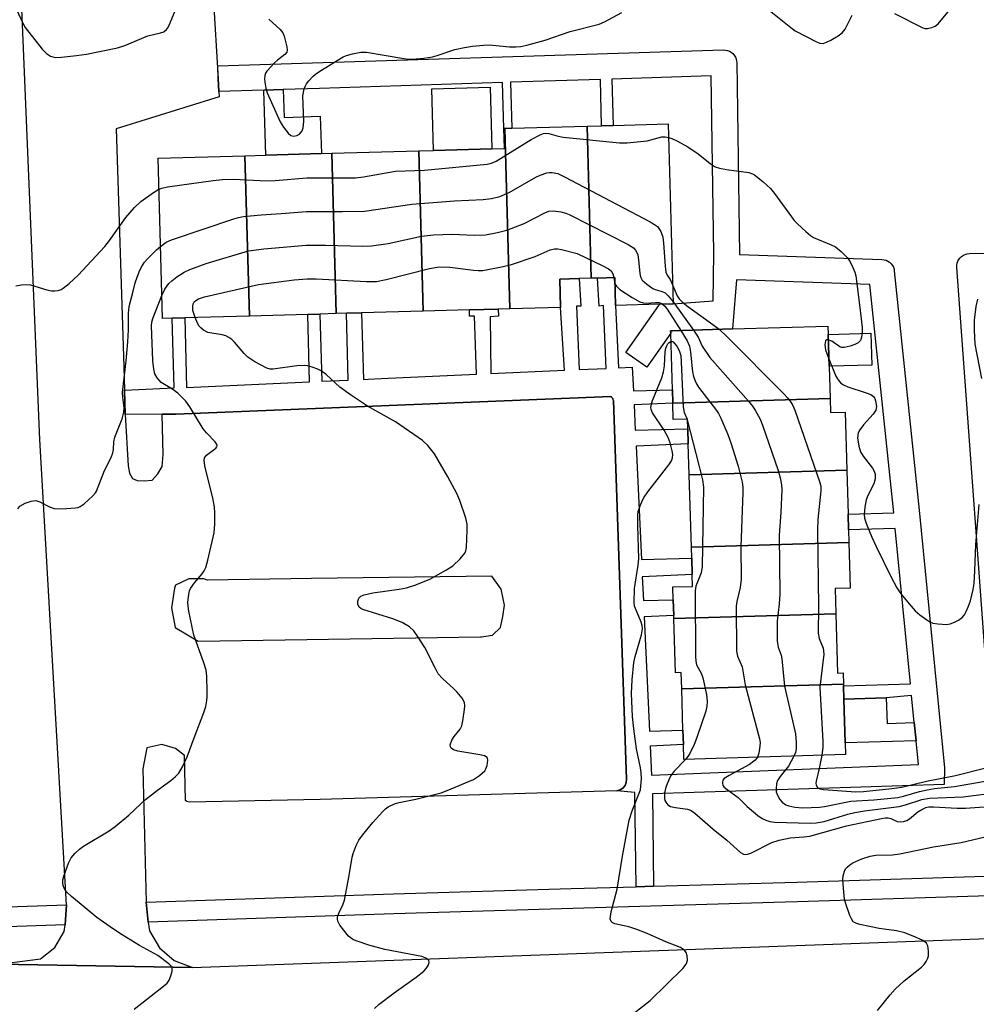
# Model space of a CAD drawing. Units: inches. Extents: x 1297762 to 1303762, y 517449 to 521450.
# Drawn here: x 1298128 to 1298352, y 518552 to 518782 of the extents above; entities that cross this region are included whole.
import ezdxf

# ---------------------------------------------------------------- set-up
doc = ezdxf.new("R2010")
doc.units = ezdxf.units.IN
doc.header["$MEASUREMENT"] = 0
for name, color, linetype in [('BLDG-Footprint', 5, 'Continuous'), ('CULTRL-Pad', 6, 'Continuous'), ('TRANS-Non Street Sidewalk', 7, 'Continuous'), ('TRANS-Parking Lot', 4, 'Continuous'), ('TRANS-Road', 130, 'Continuous'), ('TRANS-Street Sidewalk', 7, 'Continuous'), ('Undefined', 1, 'Continuous')]:
    doc.layers.add(name, color=color, linetype=linetype)

msp = doc.modelspace()

# ---------------------------------------------------------------- linework, layer by layer
at = {"layer": 'BLDG-Footprint'}
for points, elevation in [([(1298242.79, 518714.73), (1298240.06, 518714.65), (1298233.32, 518714.47), (1298222.47, 518714.17), (1298221.43, 518751.73), (1298224.88, 518751.83), (1298238.57, 518752.21), (1298241.53, 518752.29), (1298241.4, 518756.97), (1298241.61, 518756.98)], 396.45), ([(1298261.86, 518721.89), (1298259.05, 518721.81), (1298254.47, 518721.69), (1298254.65, 518715.06), (1298242.79, 518714.73), (1298241.61, 518756.98), (1298243.27, 518757.03), (1298260.87, 518757.52)], 396.29), ([(1298261.86, 518721.89), (1298260.87, 518757.52), (1298264.28, 518757.61), (1298267.01, 518757.69), (1298279.86, 518758.04), (1298281.03, 518715.9), (1298277.9, 518715.81), (1298267.56, 518715.52), (1298267.37, 518722.05), (1298263.31, 518721.93)], 395.62), ([(1298181.77, 518713.04), (1298166.62, 518712.61), (1298163.69, 518712.53), (1298161.42, 518712.47), (1298160.38, 518750.04), (1298180.73, 518750.6)], 395.92), ([(1298202.12, 518713.6), (1298198.3, 518713.5), (1298195.44, 518713.42), (1298181.77, 518713.04), (1298180.73, 518750.6), (1298185.66, 518750.74), (1298198.65, 518751.1), (1298201.08, 518751.17)], 396.6), ([(1298222.47, 518714.17), (1298208.05, 518713.77), (1298204.51, 518713.67), (1298202.12, 518713.6), (1298201.08, 518751.17), (1298221.43, 518751.73)], 396.4), ([(1298317.79, 518693.71), (1298280.96, 518692.61), (1298280.86, 518695.75), (1298280.47, 518709.02), (1298280.45, 518709.58), (1298280.86, 518709.59), (1298294.91, 518710.02), (1298317.28, 518710.69), (1298317.34, 518708.69), (1298317.57, 518701.25)], 396.92), ([(1298321.71, 518676.92), (1298284.81, 518675.81), (1298284.59, 518683.06), (1298284.49, 518686.61), (1298284.42, 518688.86), (1298281.07, 518688.76), (1298280.96, 518692.61), (1298317.79, 518693.71), (1298317.89, 518690.43), (1298321.3, 518690.54)], 399.47), ([(1298322.22, 518659.97), (1298285.32, 518658.86), (1298284.81, 518675.81), (1298321.71, 518676.92), (1298322.02, 518666.62), (1298322.13, 518662.92)], 398.79), ([(1298319.14, 518643.27), (1298281.19, 518642.14), (1298281.17, 518642.88), (1298281.06, 518646.55), (1298280.97, 518649.55), (1298285.59, 518649.68), (1298285.51, 518652.46), (1298285.4, 518656.3), (1298285.32, 518658.86), (1298322.22, 518659.97), (1298322.53, 518649.27), (1298318.96, 518649.16)], 398.02), ([(1298320.92, 518626.79), (1298283.06, 518625.65), (1298282.94, 518629.5), (1298281.57, 518629.45), (1298281.19, 518642.14), (1298319.14, 518643.27), (1298319.56, 518629.35), (1298320.84, 518629.39)], 398.68), ([(1298283.06, 518625.65), (1298320.92, 518626.79), (1298320.93, 518626.35), (1298321.02, 518623.26), (1298321.33, 518613.02), (1298321.41, 518610.27), (1298283.55, 518609.14), (1298283.45, 518612.6), (1298283.34, 518616)], 398.53)]:
    msp.add_lwpolyline(points, close=True, dxfattribs=dict(at, elevation=elevation))
at = {"layer": 'CULTRL-Pad'}
for points in [[(1298189.71, 518766.12), (1298189.92, 518759.58), (1298198.38, 518759.85), (1298198.65, 518751.1), (1298185.66, 518750.74), (1298185.17, 518765.97)], [(1298238.57, 518752.21), (1298224.88, 518751.83), (1298224.48, 518766.25), (1298238.17, 518766.63)], [(1298327.56, 518701.55), (1298317.57, 518701.25), (1298317.34, 518708.69), (1298327.34, 518708.99)], [(1298330.97, 518623.56), (1298331.15, 518617.56), (1298337.52, 518617.76), (1298337.93, 518613.52), (1298321.33, 518613.02), (1298321.02, 518623.26)]]:
    msp.add_lwpolyline(points, close=True, dxfattribs=at)
at = {"layer": 'TRANS-Non Street Sidewalk'}
msp.add_lwpolyline([(1298276.45, 518579.43), (1298272.36, 518579.31), (1298272.03, 518601.42), (1298267.84, 518601.8), (1298268.6, 518601.99), (1298269.25, 518602.4), (1298269.76, 518603), (1298270.06, 518603.71), (1298270.12, 518604.49), (1298267.03, 518693.27), (1298266.99, 518693.42), (1298266.93, 518693.57), (1298266.87, 518693.7), (1298266.79, 518693.83), (1298266.69, 518693.95), (1298266.58, 518694.07), (1298266.46, 518694.17), (1298164.52, 518690.02), (1298161.33, 518690.01), (1298152.69, 518689.97), (1298152.51, 518695.64), (1298164.15, 518696.17), (1298163.69, 518712.53), (1298166.62, 518712.61), (1298167.07, 518696.3), (1298195.88, 518697.61), (1298195.44, 518713.42), (1298198.3, 518713.5), (1298198.74, 518697.74), (1298204.94, 518698.02), (1298204.51, 518713.67), (1298208.05, 518713.77), (1298208.48, 518698.18), (1298209.62, 518698.24), (1298212.67, 518698.37), (1298234.94, 518699.38), (1298234.51, 518713.02), (1298233.36, 518713.04), (1298233.32, 518714.47), (1298240.06, 518714.65), (1298240.1, 518713.04), (1298238.19, 518712.85), (1298238.34, 518699.54), (1298255.62, 518700.33), (1298254.65, 518715.06), (1298254.47, 518721.69), (1298259.05, 518721.81), (1298259.41, 518715.32), (1298258.37, 518715.33), (1298259.04, 518700.48), (1298265.37, 518700.77), (1298264.7, 518715.54), (1298263.72, 518715.34), (1298263.31, 518721.93), (1298267.37, 518722.05), (1298267.56, 518715.52), (1298268.22, 518700.9), (1298271.47, 518701.05), (1298271.73, 518695.48), (1298280.86, 518695.75), (1298280.96, 518692.61), (1298271.89, 518692.21), (1298272.17, 518686.25), (1298284.49, 518686.61), (1298284.59, 518683.06), (1298272.35, 518682.52), (1298273.61, 518655.95), (1298285.4, 518656.3), (1298285.51, 518652.46), (1298273.8, 518651.94), (1298274.06, 518646.34), (1298281.06, 518646.55), (1298281.17, 518642.88), (1298274.24, 518642.58), (1298275.51, 518615.77), (1298283.34, 518616), (1298283.45, 518612.6), (1298275.68, 518612.26), (1298276, 518605.46), (1298338.48, 518607.94), (1298337.93, 518613.52), (1298337.52, 518617.76), (1298336.9, 518624.14), (1298330.97, 518623.56), (1298321.02, 518623.26), (1298320.93, 518626.35), (1298336.63, 518626.82), (1298333.07, 518663.25), (1298322.13, 518662.92), (1298322.02, 518666.62), (1298332.71, 518666.94), (1298327.13, 518720.4), (1298295.86, 518721.51), (1298294.91, 518710.01), (1298280.86, 518709.59), (1298280.45, 518709.58), (1298280.47, 518709.02), (1298274.91, 518701.07), (1298269.99, 518704.5), (1298277.68, 518715.52), (1298277.77, 518715.64), (1298277.9, 518715.81), (1298281.03, 518715.9), (1298290.44, 518716.57), (1298290.58, 518727.7), (1298289.96, 518769.3), (1298266.71, 518768.56), (1298267.01, 518757.69), (1298264.28, 518757.61), (1298263.98, 518768.47), (1298242.97, 518767.81), (1298243.27, 518757.03), (1298241.61, 518756.98), (1298241.4, 518756.97), (1298241.05, 518767.75), (1298198.17, 518766.38), (1298189.71, 518766.12), (1298185.17, 518765.97), (1298174.64, 518765.64), (1298174.46, 518768.63), (1298174.36, 518771.63), (1298292.82, 518775.39), (1298293.31, 518775.37), (1298293.79, 518775.27), (1298294.24, 518775.09), (1298294.66, 518774.83), (1298295.04, 518774.52), (1298295.35, 518774.14), (1298295.61, 518773.72), (1298295.79, 518773.27), (1298295.89, 518772.79), (1298295.92, 518772.44), (1298296.58, 518727.49), (1298329.95, 518726.3), (1298330.44, 518726.24), (1298330.91, 518726.11), (1298331.35, 518725.9), (1298331.75, 518725.62), (1298332.1, 518725.28), (1298332.4, 518724.88), (1298332.62, 518724.45), (1298332.77, 518723.98), (1298332.83, 518723.61), (1298338.68, 518667.54), (1298344.58, 518607.2), (1298344.54, 518603.26), (1298276.21, 518601.05)], close=True, dxfattribs=at)
msp.add_lwpolyline([(1298355.85, 518610.23), (1298347.47, 518724.44), (1298347.47, 518724.93), (1298347.56, 518725.41), (1298347.72, 518725.87), (1298347.95, 518726.3), (1298348.25, 518726.69), (1298348.61, 518727.02), (1298349.02, 518727.29), (1298349.47, 518727.49), (1298349.94, 518727.61), (1298350.42, 518727.66), (1298382.96, 518728.03)], dxfattribs=at)
at = {"layer": 'TRANS-Parking Lot'}
msp.add_polyline3d([(1298173.28, 518788.06, 0), (1298174.46, 518768.63, 0), (1298174.64, 518765.64, 0), (1298174.71, 518764.37, 0), (1298150.57, 518756.89, 0), (1298152.34, 518701.11, 0), (1298152.51, 518695.64, 0), (1298152.69, 518689.97, 0), (1298153.38, 518677.93, 0), (1298153.71, 518676.19, 0), (1298154.36, 518674.94, 0), (1298155.5, 518674.46, 0), (1298157.22, 518674.39, 0), (1298159, 518674.57, 0), (1298160.31, 518676.05, 0), (1298161.33, 518677.74, 0), (1298161.6, 518680.56, 0), (1298161.33, 518690.01, 0), (1298164.52, 518690.02, 0), (1298266.46, 518694.17, 0), (1298266.58, 518694.07, 0), (1298266.69, 518693.95, 0), (1298266.79, 518693.83, 0), (1298266.87, 518693.7, 0), (1298266.93, 518693.57, 0), (1298266.99, 518693.42, 0), (1298267.03, 518693.27, 0), (1298270.12, 518604.49, 0), (1298270.06, 518603.71, 0), (1298269.76, 518603, 0), (1298269.25, 518602.4, 0), (1298268.6, 518601.99, 0), (1298267.84, 518601.8, 0), (1298198.38, 518599.76, 0), (1298167.72, 518599.15, 0), (1298167.12, 518599.29, 0), (1298166.81, 518599.53, 0), (1298166.55, 518610.09, 0), (1298164.47, 518611.68, 0), (1298161.24, 518612.62, 0), (1298157.76, 518611.85, 0), (1298156.82, 518606.9, 0), (1298157.58, 518575.68, 0), (1298158.04, 518571.03, 0), (1298158.41, 518568.96, 0), (1298160.69, 518564.99, 0), (1298164.17, 518562.03, 0), (1298168.44, 518560.41, 0), (1298123.12, 518561.19, 0), (1298132.81, 518562.43, 0), (1298136.17, 518565.09, 0), (1298138.35, 518568.78, 0), (1298138.62, 518570.37, 0), (1298138.93, 518575.05, 0), (1298132.68, 518684.11, 0), (1298122.19, 518932.88, 0)], dxfattribs=at)
msp.add_polyline3d([(1298196.32, 518651.52, 0), (1298171.97, 518651.17, 0), (1298171.04, 518651.46, 0), (1298167.58, 518651.48, 0), (1298164.48, 518649.99, 0), (1298164.22, 518649.25, 0), (1298163.53, 518644.64, 0), (1298164.41, 518640.06, 0), (1298169.8, 518636.84, 0), (1298235.93, 518637.9, 0), (1298236.12, 518637.86, 0), (1298238.69, 518638.28, 0), (1298240.58, 518640.07, 0), (1298241.14, 518642.62, 0), (1298241.54, 518645.32, 0), (1298240.76, 518649.01, 0), (1298238.55, 518652.08, 0)], close=True, dxfattribs=at)
at = {"layer": 'TRANS-Road'}
msp.add_polyline3d([(1297819.5, 518550.74, 0), (1297881.92, 518552.77, 0), (1297901.41, 518553.4, 0), (1297917.75, 518553.93, 0), (1297987.94, 518556.17, 0), (1297991.61, 518555.86, 0), (1298033.01, 518559.81, 0), (1298040.52, 518559.07, 0), (1298123.12, 518561.19, 0), (1298168.44, 518560.41, 0), (1298354.82, 518567.2, 0), (1298530.36, 518573.91, 0), (1298533.14, 518574, 0), (1298541.21, 518574.25, 0), (1298552.68, 518574.6, 0), (1298565.06, 518574.98, 0), (1298565.99, 518575.01, 0), (1298581, 518575.48, 0), (1298620.16, 518576.68, 0), (1298630.53, 518576.13, 0), (1298635.39, 518576.13, 0), (1298704.93, 518576.06, 0), (1298799.12, 518579.87, 0), (1298894.62, 518582.99, 0)], dxfattribs=at)
at = {"layer": 'TRANS-Street Sidewalk'}
msp.add_lwpolyline([(1298537.77, 518582.62), (1298502.07, 518581.81), (1298310.17, 518575.74), (1298307.28, 518575.66), (1298215.64, 518572.98), (1298158.04, 518571.03), (1298157.58, 518575.68), (1298215.5, 518577.64), (1298257.15, 518578.86), (1298272.36, 518579.31), (1298276.45, 518579.43), (1298310.03, 518580.41), (1298349.24, 518581.65), (1298455.72, 518585.01), (1298501.94, 518586.48), (1298533.81, 518587.24), (1298537.93, 518587.3), (1298538.04, 518585.42), (1298537.93, 518583.55)], close=True, dxfattribs=at)
msp.add_lwpolyline([(1298106.68, 518573.96), (1298138.93, 518575.05), (1298138.62, 518570.37), (1298106.83, 518569.29)], dxfattribs=at)
at = {"layer": 'Undefined'}
for p, q in [((1298267.11, 518722.04, 400), (1298267.41, 518720.59, 400)), ((1298281.01, 518716.38, 398), (1298285.8, 518709.74, 398)), ((1298284.29, 518688.86, 402), (1298284.43, 518688.42, 402))]:
    msp.add_line(p, q, dxfattribs=at)
for points, elevation in [([(1298127.22, 518784.83), (1298128.69, 518781.68), (1298129.26, 518780.67), (1298133.21, 518775.57), (1298134.21, 518774.53), (1298135.2, 518773.93), (1298136.29, 518773.63), (1298137.74, 518773.67), (1298141.26, 518774.05), (1298143.61, 518774.42), (1298150.91, 518775.86), (1298152.58, 518776.44), (1298157.95, 518778.68), (1298160.95, 518779.39), (1298161.72, 518779.66), (1298162.39, 518780.15), (1298162.86, 518780.83), (1298165.3, 518786.79)], 392), ([(1298332.92, 518783.9), (1298339.53, 518780.6), (1298340.07, 518780.44), (1298340.6, 518780.4), (1298341.65, 518780.64), (1298342.4, 518780.98), (1298343.08, 518781.49), (1298347.65, 518786.99)], 392), ([(1298303.16, 518785.04), (1298308.21, 518780.93), (1298309.64, 518779.89), (1298314.63, 518777.27), (1298315.42, 518776.97), (1298316.2, 518776.93), (1298316.96, 518777.18), (1298317.97, 518777.7), (1298319.72, 518778.72), (1298320.63, 518779.38), (1298321.31, 518780.24), (1298322.94, 518783.57)], 392), ([(1298186.32, 518782.57), (1298189.02, 518780.17), (1298189.62, 518779.37), (1298189.94, 518778.6), (1298190.56, 518776.12), (1298190.62, 518775.33), (1298190.53, 518774.86), (1298190.09, 518774.29), (1298188.34, 518772.97), (1298187.67, 518772.37), (1298185.85, 518770.4), (1298185.56, 518769.92), (1298185.39, 518769.42), (1298185.33, 518768.63), (1298185.39, 518767.8), (1298185.6, 518766.42), (1298185.96, 518765.31), (1298188.96, 518758.54), (1298189.77, 518757.28), (1298190.89, 518755.89), (1298191.51, 518755.36), (1298192.2, 518755.18), (1298192.91, 518755.3), (1298193.54, 518755.66), (1298194.14, 518756.41), (1298194.4, 518757.14), (1298194.49, 518758.61), (1298194.32, 518764.6), (1298194.62, 518766.24), (1298194.9, 518767), (1298195.16, 518767.48), (1298195.68, 518768.13), (1298196.66, 518769.15), (1298197.29, 518769.71), (1298198.25, 518770.38), (1298203.73, 518773.77), (1298204.52, 518774.12), (1298205.89, 518774.5), (1298207.86, 518774.86), (1298209.23, 518774.85), (1298217.93, 518773.36), (1298219.1, 518773.22), (1298219.98, 518773.21), (1298222.62, 518773.49), (1298224.67, 518773.79), (1298225.78, 518774.09), (1298229.86, 518775.48), (1298232.13, 518775.97), (1298234.07, 518776.25), (1298236.58, 518776.52), (1298238.03, 518776.59), (1298242.67, 518776.15), (1298244.17, 518776.11), (1298245.36, 518776.18), (1298246.79, 518776.49), (1298251.05, 518777.71), (1298256.89, 518779.73), (1298263.67, 518781.42), (1298264.98, 518781.99), (1298269.02, 518784.14)], 392), ([(1298160.58, 518742.76), (1298161.29, 518743.03), (1298162.58, 518743.29), (1298173.25, 518744.82), (1298175.51, 518745.05), (1298178.06, 518745.11), (1298185.84, 518744.69), (1298187.81, 518744.78), (1298195.22, 518745.44), (1298206.64, 518745.4), (1298208.53, 518745.62), (1298215.97, 518746.98), (1298222.82, 518747.18), (1298237.44, 518748.65), (1298238.51, 518748.88), (1298239.57, 518749.34), (1298247.81, 518754.4), (1298249.86, 518755.47), (1298250.64, 518755.77), (1298251.16, 518755.88), (1298251.89, 518755.83), (1298254.12, 518755.19), (1298255.28, 518754.98), (1298268.5, 518753.58), (1298270.26, 518753.64), (1298274.94, 518754.09), (1298278.42, 518754.99), (1298279.17, 518755.01), (1298279.94, 518754.89)], 394), ([(1298279.94, 518754.89), (1298280.75, 518754.61), (1298282.08, 518753.97), (1298284.47, 518752.66), (1298286.89, 518751.03), (1298289.67, 518748.74), (1298290.9, 518748.01), (1298291.93, 518747.67), (1298293.53, 518747.33), (1298298.8, 518746.63), (1298299.63, 518746.38), (1298300.11, 518746.11), (1298302.13, 518744.47), (1298303.82, 518742.88), (1298304.75, 518741.72), (1298309.36, 518735.45), (1298310.17, 518734.6), (1298312.11, 518732.81), (1298313.23, 518731.87), (1298313.94, 518731.41), (1298318.06, 518729.72), (1298319.05, 518729.22), (1298320.43, 518728.13), (1298321.89, 518726.68), (1298322.52, 518725.72), (1298323.15, 518724.41), (1298323.57, 518723.33), (1298323.8, 518722.48), (1298324.79, 518715.07), (1298325.28, 518710.36), (1298325.33, 518709.19), (1298325.17, 518708.06), (1298324.89, 518707.3), (1298324.34, 518706.75), (1298323.59, 518706.37), (1298322.48, 518705.96), (1298321.08, 518705.63), (1298320.56, 518705.65), (1298320.07, 518705.84), (1298318.21, 518707.15), (1298317.38, 518707.43)], 394), ([(1298160.95, 518729.36), (1298162.31, 518730.31), (1298163.53, 518730.86), (1298178.1, 518735.8), (1298179.23, 518736.14), (1298180.39, 518736.35), (1298184.51, 518736.78), (1298189.18, 518737.05), (1298195.16, 518737.55), (1298203.58, 518737.49), (1298208.73, 518737.58), (1298219.86, 518739.28), (1298229.79, 518740.02), (1298236.56, 518740.32), (1298238.52, 518740.57), (1298240.44, 518741.06), (1298242.59, 518741.95), (1298248.87, 518745.56), (1298249.89, 518746.06), (1298251.43, 518746.61), (1298251.96, 518746.7), (1298252.72, 518746.7), (1298254, 518746.4), (1298255.61, 518745.62), (1298275.63, 518735.1), (1298276.65, 518734.51), (1298277.34, 518733.99), (1298277.69, 518733.56), (1298278.12, 518732.85), (1298278.61, 518731.53), (1298278.79, 518730.07), (1298279.14, 518724.75), (1298279.33, 518723.35), (1298279.6, 518722.62), (1298280.32, 518721.56), (1298280.91, 518720.33)], 396), ([(1298127.05, 518720.13), (1298128.39, 518720.38), (1298129.49, 518720.45), (1298130.5, 518720.32), (1298134.3, 518719.17), (1298135.41, 518718.95), (1298136.2, 518718.94), (1298136.97, 518719.05), (1298137.71, 518719.28), (1298138.19, 518719.55), (1298139.53, 518720.63), (1298141.66, 518722.61), (1298147.92, 518729.33), (1298149.02, 518730.74), (1298152.82, 518736.15), (1298154.85, 518738.5), (1298156.38, 518739.84), (1298159.28, 518741.96), (1298160.58, 518742.76)], 394), ([(1298161.27, 518717.88), (1298161.96, 518719.3), (1298162.94, 518720.69), (1298163.58, 518721.3), (1298164.76, 518722.22), (1298166.5, 518723.34), (1298167.83, 518723.91), (1298171.65, 518725.34), (1298181.58, 518728.28), (1298185.14, 518728.8), (1298195.11, 518729.66), (1298199.6, 518729.63), (1298208.38, 518729.41), (1298210.39, 518729.47), (1298214.29, 518730.03), (1298222.09, 518731.71), (1298224.92, 518732.06), (1298229.26, 518732.2), (1298234.45, 518731.98), (1298237.06, 518732.09), (1298239.88, 518732.59), (1298242.09, 518733.18), (1298246.17, 518734.74), (1298250.95, 518737.25), (1298251.95, 518737.57), (1298253.01, 518737.69), (1298254.73, 518737.43), (1298255.86, 518737.13), (1298256.69, 518736.81), (1298270.49, 518729.77), (1298271.73, 518729), (1298272.28, 518728.38), (1298272.75, 518727.37), (1298272.94, 518726.24), (1298273.2, 518723.02), (1298273.41, 518722.19), (1298273.8, 518721.46), (1298274.84, 518720.47), (1298276.29, 518719.49), (1298276.81, 518719.26), (1298278.43, 518718.8), (1298279.14, 518718.44), (1298279.9, 518717.75), (1298281.01, 518716.38)], 398), ([(1298127.5, 518667.89), (1298128.02, 518668.49), (1298129.28, 518669.15), (1298130.65, 518669.63), (1298131.74, 518669.78), (1298132.68, 518669.5), (1298134.98, 518668.29), (1298136.07, 518667.92), (1298137.82, 518667.87), (1298141.07, 518668.06), (1298141.63, 518668.18), (1298142.14, 518668.38), (1298143.04, 518669.02), (1298145.14, 518670.94), (1298145.69, 518671.57), (1298145.99, 518672.03), (1298147.8, 518676.85), (1298149.37, 518679.92), (1298149.81, 518680.95), (1298149.97, 518681.79), (1298150.05, 518683.54), (1298150.22, 518684.62), (1298151.94, 518688.93), (1298152.36, 518690.5), (1298152.42, 518691.51), (1298152.11, 518694), (1298152.07, 518695.13), (1298152.9, 518702.53), (1298153.29, 518706.98), (1298153.43, 518709.83), (1298153.42, 518713.71), (1298153.65, 518715.29), (1298154.52, 518718.87), (1298155.04, 518720.78), (1298155.51, 518722.17), (1298156.15, 518723.81), (1298156.66, 518724.77), (1298157.24, 518725.64), (1298157.97, 518726.51), (1298160.03, 518728.56), (1298160.95, 518729.36)], 396), ([(1298169.07, 518712.68), (1298168.53, 518714.32), (1298168.52, 518715.37), (1298168.64, 518715.87), (1298168.87, 518716.33), (1298169.21, 518716.7), (1298169.83, 518717.1), (1298171.24, 518717.55), (1298183.87, 518720.39), (1298192.25, 518721.5), (1298195.34, 518721.78), (1298197.39, 518721.75), (1298209.19, 518721.15), (1298211.54, 518721.15), (1298213.84, 518721.56), (1298223.97, 518724.15), (1298226.26, 518724.53), (1298228.73, 518724.5), (1298234.3, 518723.75), (1298235.39, 518723.68), (1298236.44, 518723.73), (1298241.24, 518724.63), (1298243.19, 518725.11), (1298248.72, 518727), (1298252.23, 518728.56), (1298253.24, 518728.8), (1298254.04, 518728.79), (1298254.89, 518728.64), (1298258.53, 518727.67), (1298264.59, 518724.8), (1298265.86, 518724.12), (1298266.49, 518723.61), (1298266.91, 518722.9), (1298267.11, 518722.04)], 400), ([(1298267.41, 518720.59), (1298267.73, 518720.01), (1298268.55, 518719.27), (1298271.47, 518717.39), (1298273.22, 518716.38), (1298273.99, 518716.13), (1298274.74, 518716.05), (1298276.94, 518716.19), (1298277.74, 518716.17), (1298278.18, 518716.05), (1298278.58, 518715.83)], 400), ([(1298280.91, 518720.33), (1298282.01, 518717.77), (1298282.48, 518717.05), (1298283.04, 518716.41), (1298284.18, 518715.47), (1298289.51, 518711.69), (1298291.85, 518709.92)], 396), ([(1298154.81, 518550.6), (1298161.69, 518555.97), (1298162.5, 518556.71), (1298162.97, 518557.39), (1298163.41, 518558.44), (1298163.7, 518559.51), (1298163.68, 518560.25), (1298163.45, 518560.68), (1298162.88, 518561.26), (1298160.3, 518563.2), (1298156, 518565.55), (1298151.94, 518568.03), (1298149.94, 518569.33), (1298146.04, 518572.08), (1298140.12, 518577.01), (1298139.07, 518577.97), (1298138.71, 518578.39), (1298138.3, 518579.11), (1298138.12, 518579.63), (1298138.04, 518580.16), (1298138.09, 518580.96), (1298138.27, 518581.78), (1298139.37, 518584.82), (1298140.01, 518586.11), (1298140.94, 518587.16), (1298142.01, 518588.1), (1298142.94, 518588.79), (1298148.93, 518592.44), (1298150.37, 518593.43), (1298153.53, 518596.04), (1298156.31, 518598.73), (1298157.43, 518599.71), (1298160.22, 518601.97), (1298163.4, 518604.2), (1298164.47, 518605.1), (1298165.24, 518605.89), (1298166.13, 518607.38), (1298167.23, 518609.77), (1298168.83, 518614.18), (1298171.13, 518620.13), (1298171.54, 518621.52), (1298171.83, 518622.95), (1298171.92, 518623.82), (1298171.92, 518625.02), (1298171.78, 518628.61), (1298171.62, 518630.09), (1298171.04, 518632.02), (1298168.77, 518638.27), (1298167.58, 518643.91), (1298167.4, 518645.05), (1298167.38, 518645.9), (1298167.59, 518647.86), (1298167.78, 518648.67), (1298167.98, 518649.17), (1298168.88, 518650.5), (1298170.74, 518652.64), (1298171.2, 518653.34), (1298171.57, 518654.1), (1298172.06, 518655.82), (1298173.53, 518662.25), (1298173.7, 518664.28), (1298173.7, 518666.88), (1298173.62, 518668.32), (1298173.21, 518670.33), (1298171.32, 518677.96), (1298171.18, 518679.29), (1298171.29, 518679.77), (1298171.71, 518680.41), (1298173.91, 518682.04), (1298174.16, 518682.4), (1298174.2, 518682.67), (1298174.05, 518683.1), (1298173.75, 518683.52), (1298171.72, 518685.67), (1298170.97, 518686.58), (1298167.84, 518691.77), (1298166.91, 518693.05), (1298165.91, 518694.13), (1298165.04, 518694.92), (1298163.57, 518695.94), (1298161.13, 518697.45), (1298160.19, 518698.52), (1298159.64, 518699.51), (1298159.36, 518700.58), (1298159.13, 518702.54), (1298158.83, 518710.71), (1298158.95, 518711.58), (1298159.17, 518712.43), (1298161.27, 518717.88)], 398), ([(1298278.58, 518715.83), (1298279.11, 518715.34), (1298279.63, 518714.66), (1298282.82, 518709.65)], 400), ([(1298353.37, 518698.38), (1298351.8, 518706.45), (1298351.62, 518709.71), (1298351.65, 518712.08), (1298352.04, 518715.28), (1298352.43, 518717)], 394), ([(1298211.06, 518550.81), (1298212.18, 518551.76), (1298215.72, 518554.44), (1298220.81, 518558.12), (1298222.62, 518559.55), (1298223.21, 518560.16), (1298223.63, 518560.87), (1298223.85, 518561.58), (1298223.81, 518562), (1298223.37, 518562.45), (1298222.15, 518562.97), (1298213.52, 518564.63), (1298209.73, 518565.65), (1298207.22, 518566.47), (1298206.15, 518566.9), (1298205.66, 518567.19), (1298205.02, 518567.76), (1298202.99, 518570.28), (1298202.46, 518571.24), (1298202.38, 518571.73), (1298202.45, 518572.24), (1298202.8, 518573.27), (1298203.69, 518575.08), (1298204.07, 518576.17), (1298205.15, 518581.9), (1298205.83, 518586.24), (1298206.06, 518587.08), (1298206.8, 518588.95), (1298207.43, 518590.23), (1298208.28, 518591.41), (1298210.71, 518594.36), (1298213.04, 518596.96), (1298213.65, 518597.57), (1298214.32, 518598.06), (1298215.76, 518598.71), (1298216.82, 518599.01), (1298220.79, 518599.83), (1298226.71, 518601.28), (1298228.14, 518601.82), (1298234.25, 518604.47), (1298235.67, 518605.37), (1298236.89, 518606.48), (1298237.18, 518606.93), (1298237.47, 518607.7), (1298237.66, 518608.98), (1298237.57, 518609.41), (1298237.45, 518609.59), (1298236.86, 518609.94), (1298235.79, 518610.19), (1298230.62, 518611.07), (1298229.57, 518611.38), (1298229, 518611.77), (1298228.86, 518612.12), (1298228.84, 518612.53), (1298229.17, 518613.65), (1298229.71, 518614.53), (1298231.16, 518616.25), (1298231.51, 518617.01), (1298231.77, 518618.15), (1298232.16, 518620.81), (1298232.23, 518621.68), (1298232.15, 518622.51), (1298231.62, 518623.5), (1298230.48, 518624.86), (1298229.64, 518625.71), (1298226.99, 518628.08), (1298226.03, 518629.16), (1298225.33, 518630.41), (1298222.87, 518635.34), (1298221.31, 518637.81), (1298220.31, 518639.23), (1298219.28, 518640.2), (1298217.56, 518641.25), (1298215.36, 518642.06), (1298208.35, 518644.26), (1298207.86, 518644.51), (1298207.48, 518644.85), (1298207.21, 518645.5), (1298207.18, 518646.23), (1298207.38, 518646.9), (1298207.91, 518647.37), (1298208.64, 518647.7), (1298210.66, 518648.14), (1298216.87, 518649.04), (1298218.58, 518649.37), (1298220.76, 518650.03), (1298224.03, 518651.39), (1298227.91, 518653.53), (1298229.4, 518654.48), (1298231.13, 518656.14), (1298232.22, 518657.5), (1298232.44, 518658.01), (1298232.6, 518658.83), (1298232.82, 518662.85), (1298232.81, 518664.28), (1298232.5, 518665.69), (1298231.04, 518669.83), (1298230.36, 518671.44), (1298228.29, 518675.33), (1298225.1, 518680.77), (1298223.58, 518682.72), (1298222.31, 518683.83), (1298215.99, 518688.22), (1298209.47, 518691.95), (1298205.45, 518694.59), (1298202.99, 518696.37), (1298199.72, 518699.33), (1298198.57, 518700.22), (1298197.81, 518700.59), (1298196.49, 518701.07), (1298195.41, 518701.37), (1298194.58, 518701.47), (1298192.87, 518701.34), (1298187.32, 518700.57), (1298186.61, 518700.58), (1298185.83, 518700.79), (1298183.06, 518702.3), (1298181.39, 518703.41), (1298180.56, 518704.24), (1298178.25, 518706.91), (1298177.64, 518707.52), (1298176.97, 518708.04), (1298176.22, 518708.39), (1298175.41, 518708.63), (1298172.01, 518709.21), (1298171.01, 518709.7), (1298170.37, 518710.24), (1298170.02, 518710.67), (1298169.62, 518711.4), (1298169.07, 518712.68)], 400), ([(1298282.82, 518709.65), (1298284.3, 518707.26), (1298284.86, 518705.95), (1298285.1, 518704.55), (1298285.56, 518699.96), (1298285.83, 518698.89), (1298286.19, 518697.86), (1298286.52, 518697.11), (1298286.94, 518696.38), (1298291.21, 518690.89), (1298291.67, 518690.16), (1298292.19, 518689.1), (1298293.83, 518685.31), (1298294.6, 518683.12), (1298296.3, 518677.86), (1298297.18, 518674.08), (1298297.33, 518672.9), (1298297.34, 518671.71), (1298296.89, 518658.97), (1298296.95, 518651.4), (1298296.74, 518649.4), (1298295.97, 518646.18), (1298295.82, 518645.08), (1298295.9, 518634.49), (1298296.08, 518633.37), (1298297.17, 518630.86), (1298297.89, 518626.62), (1298301.27, 518613.99), (1298301.39, 518613.12), (1298301.35, 518612.28), (1298301.07, 518610.61), (1298300.76, 518609.66)], 400), ([(1298285.8, 518709.74), (1298286.88, 518708.05), (1298287.86, 518705.94), (1298289.64, 518703.28), (1298298.69, 518693.09), (1298299.62, 518691.94), (1298300.27, 518690.94), (1298301.4, 518688.84), (1298301.96, 518687.47), (1298305.62, 518676.81), (1298306.12, 518675.13), (1298306.43, 518673.46), (1298306.49, 518672.3), (1298306.25, 518666.96), (1298305.87, 518661.71), (1298306, 518647.88), (1298305.86, 518645.56), (1298305.42, 518641.53), (1298305.43, 518636.86), (1298305.61, 518635.45), (1298306.3, 518633.59), (1298306.51, 518632.74), (1298307.09, 518626.3), (1298309.67, 518615.13), (1298309.82, 518613.07), (1298309.82, 518611.6), (1298309.66, 518610.75), (1298309.33, 518609.91)], 398), ([(1298291.85, 518709.92), (1298293.76, 518708.11), (1298306.91, 518694.86), (1298307.92, 518693.78), (1298308.61, 518692.83), (1298309.05, 518692.07), (1298309.51, 518690.97), (1298315.43, 518674.06), (1298315.6, 518673.17), (1298315.61, 518672.1), (1298314.92, 518665.34), (1298314.84, 518662.95), (1298315.06, 518644.96), (1298315.02, 518638.7), (1298315.2, 518637.5), (1298316.16, 518635.19), (1298316.33, 518633.82), (1298315.41, 518626.03), (1298316.11, 518613.37), (1298316.06, 518611.9), (1298315.86, 518610.11)], 396), ([(1298269.92, 518548.2), (1298275.64, 518552.67), (1298283.31, 518560.13), (1298284.09, 518561.13), (1298284.27, 518561.56), (1298284.37, 518562.08), (1298284.33, 518563.15), (1298284.12, 518563.89), (1298283.67, 518564.47), (1298282.79, 518565.04), (1298281.78, 518565.49), (1298279.32, 518566.36), (1298274.97, 518568.33), (1298272.55, 518569.27), (1298270.64, 518569.9), (1298267.41, 518570.59), (1298266.79, 518570.91), (1298266.48, 518571.19), (1298266.28, 518571.81), (1298266.54, 518573.42), (1298267.96, 518578.7), (1298269.19, 518586.48), (1298270.71, 518594.89), (1298271.4, 518597.09), (1298273.1, 518601.21), (1298273.35, 518602.01), (1298273.5, 518602.84), (1298273.6, 518604.59), (1298273.57, 518606.04), (1298273.4, 518607.17), (1298272.45, 518611.64), (1298271.84, 518616.3), (1298271.54, 518619.22), (1298271.3, 518624.61), (1298271.44, 518627.81), (1298271.79, 518631.84), (1298272.14, 518633.26), (1298273.63, 518638.34), (1298273.86, 518639.75), (1298273.77, 518640.51), (1298273.57, 518641.27), (1298272.18, 518644.52), (1298272.02, 518645.08), (1298271.92, 518645.93), (1298272, 518649.15), (1298272.86, 518654.69), (1298273.01, 518656.15), (1298272.74, 518663.94), (1298272.75, 518666.39), (1298272.87, 518667.2), (1298273.29, 518668.54), (1298273.82, 518669.85), (1298274.22, 518670.6), (1298275.09, 518671.8), (1298280.05, 518678.13), (1298280.67, 518679.11), (1298280.9, 518679.84), (1298280.94, 518680.58), (1298280.81, 518681.41), (1298280.31, 518683.3), (1298279.87, 518684.6), (1298278.97, 518686.29), (1298276.19, 518690.37), (1298275.86, 518691.11), (1298275.8, 518691.62), (1298275.94, 518692.41), (1298276.2, 518693.22), (1298278.35, 518698.59), (1298278.79, 518699.94), (1298278.98, 518701.36), (1298279.17, 518704.66), (1298279.33, 518705.53), (1298279.53, 518706.04), (1298279.81, 518706.49), (1298280.14, 518706.85), (1298280.52, 518707.08)], 402), ([(1298280.52, 518707.08), (1298280.85, 518707.06), (1298281.03, 518706.96), (1298281.38, 518706.63), (1298281.89, 518705.98), (1298282.43, 518704.99), (1298282.8, 518703.78), (1298282.94, 518702.31), (1298283.36, 518691.73), (1298283.63, 518690.43), (1298284.29, 518688.86)], 402), ([(1298317.38, 518707.43), (1298317.05, 518707.42), (1298316.75, 518707.19), (1298316.61, 518706.78), (1298316.57, 518706.25), (1298316.74, 518705.14), (1298317.51, 518703.01)], 394), ([(1298317.51, 518703.01), (1298319.16, 518698.94), (1298319.67, 518698.09), (1298320.35, 518697.33), (1298320.96, 518696.89), (1298321.95, 518696.43), (1298326.25, 518695.04), (1298327.34, 518694.61), (1298328, 518694.15), (1298328.27, 518693.71), (1298328.46, 518693.19), (1298328.66, 518691.8), (1298328.49, 518691.01), (1298327.86, 518690.05), (1298325.65, 518687.56), (1298324.73, 518686.4), (1298324.37, 518685.64), (1298324.23, 518684.53), (1298324.52, 518682.56), (1298324.95, 518681.21), (1298325.57, 518680.22), (1298327.77, 518677.4), (1298328.16, 518676.7), (1298328.39, 518676), (1298328.35, 518674.87), (1298328.05, 518673.75), (1298326.62, 518670.98), (1298326.21, 518669.94), (1298325.91, 518668.23), (1298325.78, 518666.51), (1298325.87, 518665.66), (1298326.33, 518664.26), (1298327.58, 518661.22), (1298328.58, 518659.05), (1298332.07, 518651.82), (1298333.4, 518649.32), (1298334.4, 518647.93), (1298336.77, 518645.02), (1298337.74, 518643.95), (1298338.82, 518643.03), (1298340.42, 518641.83), (1298341.13, 518641.37), (1298341.9, 518641.05), (1298343.03, 518640.87), (1298345.06, 518640.78), (1298345.91, 518640.87), (1298346.92, 518641.26), (1298347.89, 518641.79), (1298348.77, 518642.43), (1298349.29, 518643.05), (1298349.69, 518643.78), (1298350.25, 518645.07), (1298350.66, 518646.31), (1298351.28, 518648.99), (1298351.52, 518650.38), (1298351.73, 518653.33), (1298351.94, 518659.51), (1298352.72, 518668.88)], 394), ([(1298284.43, 518688.42), (1298287.08, 518678.08), (1298287.89, 518674.65), (1298288.17, 518672.91), (1298287.87, 518654.31), (1298287.57, 518652.88), (1298286.38, 518649.76), (1298286.21, 518648.61), (1298286.31, 518633.31), (1298286.37, 518632.13), (1298286.54, 518631.28), (1298287.68, 518629.2), (1298288, 518628.29), (1298288.85, 518624.38), (1298288.97, 518622.7), (1298288.9, 518621.6), (1298288.66, 518620.47), (1298286.61, 518614.25), (1298285.94, 518612.63), (1298284.92, 518610.55), (1298284.47, 518609.82), (1298283.94, 518609.15)], 402), ([(1298283.94, 518609.15), (1298281.27, 518606.39), (1298280.57, 518605.46), (1298280.16, 518604.72), (1298279.34, 518602.64), (1298279.02, 518601.31), (1298278.99, 518600.02), (1298279.11, 518599.53), (1298279.32, 518599.09), (1298279.78, 518598.52), (1298280.45, 518598.12), (1298281.58, 518597.84), (1298284.38, 518597.48), (1298285.1, 518597.21), (1298285.74, 518596.83), (1298286.65, 518596.11), (1298290.42, 518592.78), (1298293.64, 518590.19), (1298296.82, 518587.29), (1298297.49, 518586.9), (1298297.94, 518586.84), (1298298.42, 518586.91), (1298299.21, 518587.19), (1298304.19, 518589.67), (1298305.84, 518590.25), (1298308.44, 518590.78), (1298311.62, 518590.97), (1298313.02, 518591.17), (1298321.68, 518593.58), (1298329.84, 518595.33), (1298330.69, 518595.47), (1298331.44, 518595.46), (1298331.99, 518595.31), (1298333.54, 518594.58), (1298334.23, 518594.48), (1298335.02, 518594.57), (1298335.75, 518594.82), (1298336.41, 518595.18), (1298338.35, 518596.83), (1298339.25, 518597.44), (1298340.21, 518597.86), (1298340.89, 518597.99), (1298342.04, 518598.01), (1298347.58, 518597.74), (1298349.48, 518597.72), (1298355, 518598.11)], 402), ([(1298300.76, 518609.66), (1298300.27, 518608.93), (1298298.95, 518607.91), (1298294.17, 518605.39), (1298293, 518604.64), (1298292.69, 518604.26), (1298292.56, 518603.67), (1298292.71, 518603.06), (1298293.01, 518602.66), (1298293.65, 518602.11), (1298296.25, 518600.22), (1298298.4, 518598.11), (1298300.89, 518596.01), (1298301.85, 518595.33), (1298302.75, 518594.87), (1298303.7, 518594.59), (1298304.74, 518594.46), (1298313.14, 518594.23), (1298314.57, 518594.26), (1298316.44, 518594.6), (1298321.93, 518596.28), (1298323.59, 518596.71), (1298325.85, 518597.11), (1298334.01, 518598.08), (1298335.43, 518598.46), (1298339.28, 518599.73), (1298341.12, 518600.09), (1298348.94, 518600.37), (1298357.48, 518601.44)], 400), ([(1298309.33, 518609.91), (1298308.04, 518607.57), (1298306.08, 518605.14), (1298305.5, 518604.2), (1298305.28, 518603.42), (1298305.16, 518602.34), (1298305.2, 518601.52), (1298305.44, 518600.73), (1298306.03, 518599.75), (1298306.59, 518599.1), (1298307.41, 518598.52), (1298308.17, 518598.23), (1298309.53, 518597.97), (1298311.44, 518597.82), (1298315.31, 518597.92), (1298316.49, 518598.09), (1298322.66, 518599.36), (1298328.07, 518599.68), (1298333.65, 518600.24), (1298334.97, 518600.52), (1298338.78, 518601.65), (1298340.5, 518602.04), (1298342.25, 518602.31), (1298346.93, 518602.82), (1298357.28, 518604.57)], 398), ([(1298315.86, 518610.11), (1298315.24, 518607.01), (1298314.53, 518604.02), (1298314.49, 518603.54), (1298314.55, 518603.11), (1298314.84, 518602.58), (1298315.36, 518602.27), (1298316.28, 518602.08), (1298323.83, 518601.53), (1298325.61, 518601.64), (1298332.24, 518602.32), (1298334.57, 518602.64), (1298340.36, 518604.06), (1298347.21, 518605.38), (1298354.27, 518607.2)], 396), ([(1298328.9, 518550.32), (1298331.88, 518553.99), (1298333.05, 518555.28), (1298335.12, 518557.22), (1298339.19, 518560.49), (1298339.8, 518561.12), (1298340.33, 518561.82), (1298340.72, 518562.59), (1298340.84, 518563.14), (1298340.87, 518564.3), (1298340.71, 518565.42), (1298340.35, 518566.09), (1298339.53, 518566.68), (1298337.81, 518567.5), (1298335.27, 518568.47), (1298333.35, 518568.94), (1298329.28, 518569.51), (1298324.8, 518570.44), (1298323.82, 518570.73), (1298323.23, 518571.11), (1298322.78, 518571.75), (1298322.44, 518572.53), (1298321.49, 518575.27), (1298321.21, 518576.39), (1298320.91, 518578.99), (1298320.76, 518581.02), (1298320.83, 518581.88), (1298321.15, 518582.99), (1298321.42, 518583.49), (1298321.77, 518583.9), (1298322.41, 518584.43), (1298323.12, 518584.89), (1298325.26, 518585.84), (1298327.16, 518586.49), (1298328.51, 518586.67), (1298332.42, 518586.81), (1298334.15, 518587.03), (1298342, 518588.63), (1298348.52, 518589.69), (1298354.15, 518591.03)], 404)]:
    msp.add_lwpolyline(points, dxfattribs=dict(at, elevation=elevation))

doc.saveas('drawing.dxf')
